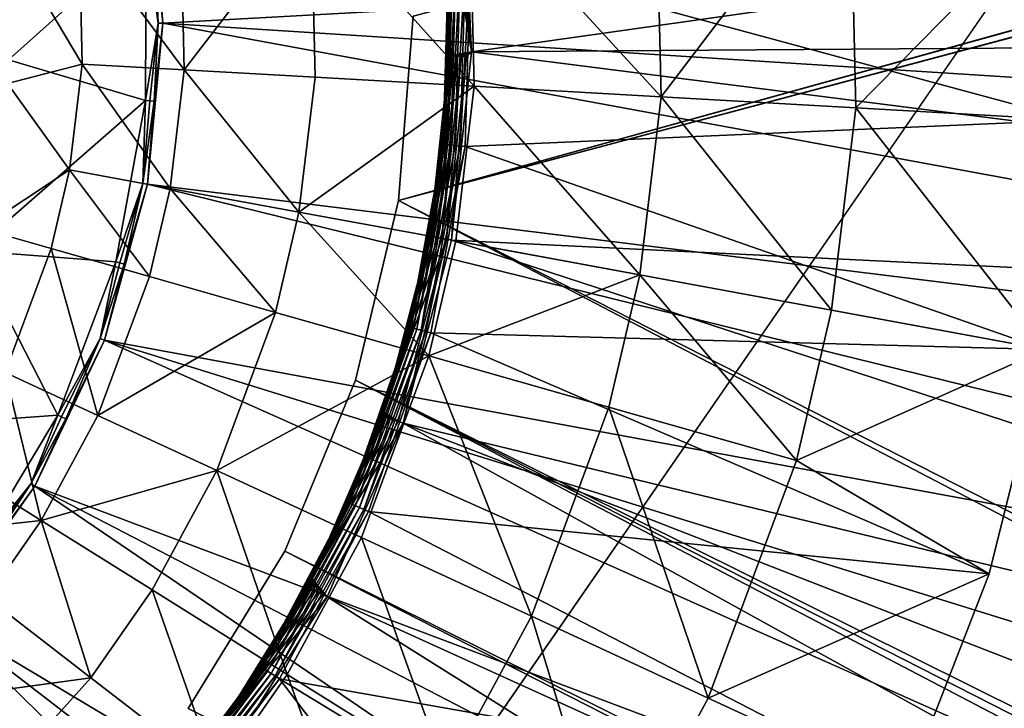
# Model space of a CAD drawing. Extents: x -125 to 125, y -125 to 125.
# Drawn here: x -50 to -49, y -71 to -70 of the extents above; entities that cross this region are included whole.
import ezdxf

# ---------------------------------------------------------------- set-up
doc = ezdxf.new("R2010")
doc.units = 0
doc.header["$MEASUREMENT"] = 0

msp = doc.modelspace()

# ---------------------------------------------------------------- linework, layer by layer
for points in [[(-10.854659, -8.999243, 4), (-85.110458, -71.72168, 4), (-86.452492, -70.09819, 4)], [(-10.854659, -8.999243, 5), (-86.452492, -70.09819, 5), (-85.110458, -71.72168, 5)], [(-10.854659, -8.999243, 4), (-83.737946, -73.319473, 4), (-85.110458, -71.72168, 4)], [(-10.854659, -8.999243, 5), (-85.110458, -71.72168, 5), (-83.737946, -73.319473, 5)], [(-10.854659, -8.999243, 4), (-10.360315, -9.564197, 4), (-83.737946, -73.319473, 4)], [(-10.854659, -8.999243, 5), (-83.737946, -73.319473, 5), (-10.360315, -9.564197, 5)], [(-10.360315, -9.564197, 4), (-82.335442, -74.891014, 4), (-83.737946, -73.319473, 4)], [(-10.360315, -9.564197, 5), (-83.737946, -73.319473, 5), (-82.335442, -74.891014, 5)], [(-10.360315, -9.564197, 4), (-80.90345, -76.43573, 4), (-82.335442, -74.891014, 4)], [(-10.360315, -9.564197, 5), (-82.335442, -74.891014, 5), (-80.90345, -76.43573, 5)], [(-10.360315, -9.564197, 4), (-79.44249, -77.953064, 4), (-80.90345, -76.43573, 4)], [(-10.360315, -9.564197, 5), (-80.90345, -76.43573, 5), (-79.44249, -77.953064, 5)], [(-10.360315, -9.564197, 4), (-9.836604, -10.10204, 4), (-79.44249, -77.953064, 4)], [(-10.360315, -9.564197, 5), (-79.44249, -77.953064, 5), (-9.836604, -10.10204, 5)], [(-9.836604, -10.10204, 4), (-77.953064, -79.44249, 4), (-79.44249, -77.953064, 4)], [(-9.836604, -10.10204, 5), (-79.44249, -77.953064, 5), (-77.953064, -79.44249, 5)], [(-9.836604, -10.10204, 4), (-76.43573, -80.90345, 4), (-77.953064, -79.44249, 4)], [(-9.836604, -10.10204, 5), (-77.953064, -79.44249, 5), (-76.43573, -80.90345, 5)], [(-9.836604, -10.10204, 4), (-74.891014, -82.335442, 4), (-76.43573, -80.90345, 4)], [(-9.836604, -10.10204, 5), (-76.43573, -80.90345, 5), (-74.891014, -82.335442, 5)], [(-9.28501, -10.611248, 4), (-74.891014, -82.335442, 4), (-9.836604, -10.10204, 4)], [(-9.28501, -10.611248, 5), (-9.836604, -10.10204, 5), (-74.891014, -82.335442, 5)], [(-9.28501, -10.611248, 4), (-73.319473, -83.737946, 4), (-74.891014, -82.335442, 4)], [(-9.28501, -10.611248, 5), (-74.891014, -82.335442, 5), (-73.319473, -83.737946, 5)], [(-9.28501, -10.611248, 4), (-71.72168, -85.110458, 4), (-73.319473, -83.737946, 4)], [(-9.28501, -10.611248, 5), (-73.319473, -83.737946, 5), (-71.72168, -85.110458, 5)], [(-8.707097, -11.090377, 4), (-71.72168, -85.110458, 4), (-9.28501, -10.611248, 4)], [(-8.707097, -11.090377, 5), (-9.28501, -10.611248, 5), (-71.72168, -85.110458, 5)], [(-8.707097, -11.090377, 4), (-70.09819, -86.452492, 4), (-71.72168, -85.110458, 4)], [(-8.707097, -11.090377, 5), (-71.72168, -85.110458, 5), (-70.09819, -86.452492, 5)], [(-8.707097, -11.090377, 4), (-68.4496, -87.76355, 4), (-70.09819, -86.452492, 4)], [(-8.707097, -11.090377, 5), (-70.09819, -86.452492, 5), (-68.4496, -87.76355, 5)], [(-8.707097, -11.090377, 4), (-66.776497, -89.043182, 4), (-68.4496, -87.76355, 4)], [(-8.707097, -11.090377, 5), (-68.4496, -87.76355, 5), (-66.776497, -89.043182, 5)], [(-8.104503, -11.538069, 4), (-66.776497, -89.043182, 4), (-8.707097, -11.090377, 4)], [(-8.104503, -11.538069, 5), (-8.707097, -11.090377, 5), (-66.776497, -89.043182, 5)], [(-8.104503, -11.538069, 4), (-65.079475, -90.290924, 4), (-66.776497, -89.043182, 4)], [(-8.104503, -11.538069, 5), (-66.776497, -89.043182, 5), (-65.079475, -90.290924, 5)], [(-8.104503, -11.538069, 4), (-63.359142, -91.506332, 4), (-65.079475, -90.290924, 4)], [(-8.104503, -11.538069, 5), (-65.079475, -90.290924, 5), (-63.359142, -91.506332, 5)], [(-8.104503, -11.538069, 4), (-61.616116, -92.688957, 4), (-63.359142, -91.506332, 4)], [(-8.104503, -11.538069, 5), (-63.359142, -91.506332, 5), (-61.616116, -92.688957, 5)], [(-7.478935, -11.953055, 4), (-61.616116, -92.688957, 4), (-8.104503, -11.538069, 4)], [(-7.478935, -11.953055, 5), (-8.104503, -11.538069, 5), (-61.616116, -92.688957, 5)], [(-7.478935, -11.953055, 4), (-59.851025, -93.838394, 4), (-61.616116, -92.688957, 4)], [(-7.478935, -11.953055, 5), (-61.616116, -92.688957, 5), (-59.851025, -93.838394, 5)], [(-7.478935, -11.953055, 4), (-58.064499, -94.954216, 4), (-59.851025, -93.838394, 4)], [(-7.478935, -11.953055, 5), (-59.851025, -93.838394, 5), (-58.064499, -94.954216, 5)], [(-7.478935, -11.953055, 4), (-56.257175, -96.036034, 4), (-58.064499, -94.954216, 4)], [(-7.478935, -11.953055, 5), (-58.064499, -94.954216, 5), (-56.257175, -96.036034, 5)], [(-6.832167, -12.33416, 4), (-56.257175, -96.036034, 4), (-7.478935, -11.953055, 4)], [(-6.832167, -12.33416, 5), (-7.478935, -11.953055, 5), (-56.257175, -96.036034, 5)], [(-6.832167, -12.33416, 4), (-54.429703, -97.08345, 4), (-56.257175, -96.036034, 4)], [(-6.832167, -12.33416, 5), (-56.257175, -96.036034, 5), (-54.429703, -97.08345, 5)], [(-6.832167, -12.33416, 4), (-52.582733, -98.0961, 4), (-54.429703, -97.08345, 4)], [(-6.832167, -12.33416, 5), (-54.429703, -97.08345, 5), (-52.582733, -98.0961, 5)], [(-6.832167, -12.33416, 4), (-50.716934, -99.073616, 4), (-52.582733, -98.0961, 4)], [(-6.832167, -12.33416, 5), (-52.582733, -98.0961, 5), (-50.716934, -99.073616, 5)], [(-6.166033, -12.680301, 4), (-50.716934, -99.073616, 4), (-6.832167, -12.33416, 4)], [(-6.166033, -12.680301, 5), (-6.832167, -12.33416, 5), (-50.716934, -99.073616, 5)], [(-6.166033, -12.680301, 4), (-48.83297, -100.015648, 4), (-50.716934, -99.073616, 4)], [(-6.166033, -12.680301, 5), (-50.716934, -99.073616, 5), (-48.83297, -100.015648, 5)], [(-6.166033, -12.680301, 4), (-46.931519, -100.92186, 4), (-48.83297, -100.015648, 4)], [(-6.166033, -12.680301, 5), (-48.83297, -100.015648, 5), (-46.931519, -100.92186, 5)], [(-27.769381, -64.583687, 1), (-49.557014, -70.634773, 1), (-27.621807, -64.786804, 1)], [(-27.769381, -64.583687, 1), (-49.537315, -70.384476, 1), (-49.557014, -70.634773, 1)], [(-27.759916, -64.598938), (-27.61302, -64.797005), (-49.557014, -70.634773)], [(-27.759916, -64.598938), (-49.557014, -70.634773), (-49.537315, -70.384476)], [(-27.621807, -64.786804, 1), (-49.557014, -70.634773, 1), (-28.01585, -81.610542, 1)], [(-27.61302, -64.797005), (-28.01585, -81.610542), (-49.557014, -70.634773)], [(-46.184589, -69.970474, 1), (-49.458015, -70.432922, 1), (-49.470303, -70.17601, 1)], [(-46.184589, -69.970474, 1), (-46.167381, -70.409813, 1), (-49.458015, -70.432922, 1)], [(-48.944233, -70.156654, -0.602747), (-49.200314, -70.493889, -1.219416), (-49.207611, -70.184021, -1.219416)], [(-48.93594, -70.508827, -0.602747), (-49.200314, -70.493889, -1.219416), (-48.944233, -70.156654, -0.602747)], [(-48.93594, -70.508827, -0.602747), (-48.944233, -70.156654, -0.602747), (-48.643307, -70.211525)], [(-49.888466, -70.275314, 2.399312), (-49.877354, -70.393997, 2.4), (-49.89484, -70.175064, 2.4)], [(-49.89484, -70.175064, 2.4), (-49.877354, -70.393997, 2.4), (-46.171124, -70.189957, 2.4)], [(-50.105236, -70.18074, 2.251499), (-50.08699, -70.44381, 2.251499), (-49.900036, -70.276329, 2.394)], [(-49.482349, -70.189774, 0.99673), (-49.470303, -70.17601, 1), (-49.458015, -70.432922, 1)], [(-49.200314, -70.493889, -1.219416), (-49.460617, -70.210304, -1.908736), (-49.207611, -70.184021, -1.219416)], [(-49.877354, -70.393997, 2.4), (-46.173367, -70.629631, 2.4), (-46.171124, -70.189957, 2.4)], [(-49.498047, -70.19162, 0.975853), (-49.488186, -70.43808, 0.97), (-49.498619, -70.191689, 0.97)], [(-49.489201, -70.305664, 0.23), (-49.498619, -70.191689, 0.97), (-49.488186, -70.43808, 0.97)], [(-49.498047, -70.19162, 0.975853), (-49.496349, -70.191422, 0.98148), (-49.458015, -70.432922, 1)], [(-49.498047, -70.19162, 0.975853), (-49.458015, -70.432922, 1), (-49.48761, -70.438095, 0.975853)], [(-49.498047, -70.19162, 0.975853), (-49.48761, -70.438095, 0.975853), (-49.488186, -70.43808, 0.97)], [(-49.496349, -70.191422, 0.98148), (-49.492928, -70.191017, 0.987634), (-49.458015, -70.432922, 1)], [(-49.492928, -70.191017, 0.987634), (-49.488174, -70.19046, 0.992812), (-49.458015, -70.432922, 1)], [(-49.488174, -70.19046, 0.992812), (-49.482349, -70.189774, 0.99673), (-49.458015, -70.432922, 1)], [(-49.454277, -70.479546, -1.908736), (-49.675945, -70.232666, -2.610875), (-49.460617, -70.210304, -1.908736)], [(-49.200314, -70.493889, -1.219416), (-49.454277, -70.479546, -1.908736), (-49.460617, -70.210304, -1.908736)], [(-49.459236, -70.30423, 0.2), (-48.641296, -70.525467, 0.2), (-48.643307, -70.211525, 0.2)], [(-48.93594, -70.508827, -0.602747), (-48.643307, -70.211525), (-48.641296, -70.525467)], [(-49.675945, -70.232666, -2.610875), (-49.848106, -70.457298, -3.323753), (-49.852962, -70.25106, -3.323753)], [(-49.670422, -70.467339, -2.610875), (-49.848106, -70.457298, -3.323753), (-49.675945, -70.232666, -2.610875)], [(-49.454277, -70.479546, -1.908736), (-49.670422, -70.467339, -2.610875), (-49.675945, -70.232666, -2.610875)], [(-49.848106, -70.457298, -3.323753), (-49.991138, -70.265411, -4.045257), (-49.852962, -70.25106, -3.323753)], [(-49.986805, -70.449463, -4.045257), (-50.090065, -70.275688, -4.773251), (-49.991138, -70.265411, -4.045257)], [(-49.848106, -70.457298, -3.323753), (-49.986805, -70.449463, -4.045257), (-49.991138, -70.265411, -4.045257)], [(-49.986805, -70.449463, -4.045257), (-50.088402, -70.475845, -4.773251), (-50.090065, -70.275688, -4.773251)], [(-50.08699, -70.44381, 2.251499), (-49.900608, -70.498985, 2.394), (-49.900036, -70.276329, 2.394)], [(-49.883739, -70.393951, 2.399312), (-49.900036, -70.276329, 2.394), (-49.900608, -70.498985, 2.394)], [(-49.883739, -70.393951, 2.399312), (-49.894535, -70.275848, 2.397281), (-49.900036, -70.276329, 2.394)], [(-49.883739, -70.393951, 2.399312), (-49.888466, -70.275314, 2.399312), (-49.894535, -70.275848, 2.397281)], [(-49.883739, -70.393951, 2.399312), (-49.877354, -70.393997, 2.4), (-49.888466, -70.275314, 2.399312)], [(-49.496487, -70.558174, 0.23), (-49.489201, -70.305664, 0.23), (-49.488186, -70.43808, 0.97)], [(-49.495911, -70.558235, 0.224147), (-49.489201, -70.305664, 0.23), (-49.496487, -70.558174, 0.23)], [(-49.495911, -70.558235, 0.224147), (-49.486919, -70.305557, 0.218519), (-49.488625, -70.305641, 0.224147)], [(-49.495911, -70.558235, 0.224147), (-49.494213, -70.558411, 0.218519), (-49.486919, -70.305557, 0.218519)], [(-49.495911, -70.558235, 0.224147), (-49.488625, -70.305641, 0.224147), (-49.489201, -70.305664, 0.23)], [(-49.494213, -70.558411, 0.218519), (-49.490788, -70.558777, 0.212366), (-49.483479, -70.305389, 0.212366)], [(-49.494213, -70.558411, 0.218519), (-49.483479, -70.305389, 0.212366), (-49.486919, -70.305557, 0.218519)], [(-49.490788, -70.558777, 0.212366), (-49.478695, -70.305161, 0.207188), (-49.483479, -70.305389, 0.212366)], [(-49.490788, -70.558777, 0.212366), (-49.486027, -70.55928, 0.207188), (-49.478695, -70.305161, 0.207188)], [(-49.486027, -70.55928, 0.207188), (-49.480194, -70.559898, 0.20327), (-49.472839, -70.304886, 0.20327)], [(-49.486027, -70.55928, 0.207188), (-49.472839, -70.304886, 0.20327), (-49.478695, -70.305161, 0.207188)], [(-49.480194, -70.559898, 0.20327), (-49.473618, -70.560593, 0.200829), (-49.466228, -70.304565, 0.200829)], [(-49.480194, -70.559898, 0.20327), (-49.466228, -70.304565, 0.200829), (-49.472839, -70.304886, 0.20327)], [(-49.473618, -70.560593, 0.200829), (-49.466652, -70.561333, 0.2), (-49.459236, -70.30423, 0.2)], [(-49.473618, -70.560593, 0.200829), (-49.459236, -70.30423, 0.2), (-49.466228, -70.304565, 0.200829)], [(-49.459236, -70.30423, 0.2), (-49.466652, -70.561333, 0.2), (-48.641296, -70.525467, 0.2)], [(-49.537315, -70.384476, 1), (-49.557014, -70.634773), (-49.557014, -70.634773, 1)], [(-49.537315, -70.384476, 1), (-49.537315, -70.384476), (-49.557014, -70.634773)], [(-49.895111, -70.499496, 2.397281), (-49.883739, -70.393951, 2.399312), (-49.900608, -70.498985, 2.394)], [(-49.889042, -70.500061, 2.399312), (-49.898148, -70.612648, 2.4), (-49.877354, -70.393997, 2.4)], [(-49.877354, -70.393997, 2.4), (-49.898148, -70.612648, 2.4), (-46.214458, -71.067383, 2.4)], [(-49.889042, -70.500061, 2.399312), (-49.883739, -70.393951, 2.399312), (-49.895111, -70.499496, 2.397281)], [(-49.889042, -70.500061, 2.399312), (-49.877354, -70.393997, 2.4), (-49.883739, -70.393951, 2.399312)], [(-49.877354, -70.393997, 2.4), (-46.214458, -71.067383, 2.4), (-46.173367, -70.629631, 2.4)], [(-46.167381, -70.409813, 1), (-46.189068, -70.848961, 1), (-49.458015, -70.432922, 1)], [(-49.496487, -70.558174, 0.23), (-49.488186, -70.43808, 0.97), (-49.514595, -70.683266, 0.97)], [(-49.48761, -70.438095, 0.975853), (-49.514595, -70.683266, 0.97), (-49.488186, -70.43808, 0.97)], [(-49.48761, -70.438095, 0.975853), (-49.51403, -70.683372, 0.975853), (-49.514595, -70.683266, 0.97)], [(-49.48761, -70.438095, 0.975853), (-49.512348, -70.683685, 0.98148), (-49.51403, -70.683372, 0.975853)], [(-49.48761, -70.438095, 0.975853), (-49.485905, -70.438148, 0.98148), (-49.512348, -70.683685, 0.98148)], [(-49.485905, -70.438148, 0.98148), (-49.508961, -70.684303, 0.987634), (-49.512348, -70.683685, 0.98148)], [(-49.485905, -70.438148, 0.98148), (-49.48246, -70.438263, 0.987634), (-49.508961, -70.684303, 0.987634)], [(-49.48246, -70.438263, 0.987634), (-49.504253, -70.685173, 0.992812), (-49.508961, -70.684303, 0.987634)], [(-49.48246, -70.438263, 0.987634), (-49.477676, -70.438416, 0.992812), (-49.504253, -70.685173, 0.992812)], [(-49.477676, -70.438416, 0.992812), (-49.498486, -70.686234, 0.99673), (-49.504253, -70.685173, 0.992812)], [(-49.477676, -70.438416, 0.992812), (-49.471817, -70.438606, 0.99673), (-49.498486, -70.686234, 0.99673)], [(-49.471817, -70.438606, 0.99673), (-49.491978, -70.687431, 0.999171), (-49.498486, -70.686234, 0.99673)], [(-49.471817, -70.438606, 0.99673), (-49.465202, -70.438828, 0.999171), (-49.491978, -70.687431, 0.999171)], [(-49.465202, -70.438828, 0.999171), (-49.485092, -70.688698, 1), (-49.491978, -70.687431, 0.999171)], [(-49.48761, -70.438095, 0.975853), (-49.458015, -70.432922, 1), (-49.485905, -70.438148, 0.98148)], [(-49.485905, -70.438148, 0.98148), (-49.458015, -70.432922, 1), (-49.48246, -70.438263, 0.987634)], [(-49.465202, -70.438828, 0.999171), (-49.458015, -70.432922, 1), (-49.485092, -70.688698, 1)], [(-46.189068, -70.848961, 1), (-49.485092, -70.688698, 1), (-49.458015, -70.432922, 1)], [(-49.48246, -70.438263, 0.987634), (-49.458015, -70.432922, 1), (-49.477676, -70.438416, 0.992812)], [(-49.477676, -70.438416, 0.992812), (-49.458015, -70.432922, 1), (-49.471817, -70.438606, 0.99673)], [(-49.471817, -70.438606, 0.99673), (-49.458015, -70.432922, 1), (-49.465202, -70.438828, 0.999171)], [(-50.08699, -70.44381, 2.251499), (-50.134743, -70.703148, 2.251499), (-49.900608, -70.498985, 2.394)], [(-50.004021, -70.593147, -4.045257), (-50.088402, -70.475845, -4.773251), (-49.986805, -70.449463, -4.045257)], [(-49.867397, -70.618309, -3.323753), (-50.004021, -70.593147, -4.045257), (-49.986805, -70.449463, -4.045257)], [(-49.867397, -70.618309, -3.323753), (-49.986805, -70.449463, -4.045257), (-49.848106, -70.457298, -3.323753)], [(-49.692375, -70.650536, -2.610875), (-49.867397, -70.618309, -3.323753), (-49.848106, -70.457298, -3.323753)], [(-49.692375, -70.650536, -2.610875), (-49.848106, -70.457298, -3.323753), (-49.670422, -70.467339, -2.610875)], [(-49.454277, -70.479546, -1.908736), (-49.692375, -70.650536, -2.610875), (-49.670422, -70.467339, -2.610875)], [(-50.004021, -70.593147, -4.045257), (-50.124649, -70.672707, -4.773251), (-50.088402, -70.475845, -4.773251)], [(-49.479462, -70.689735, -1.908736), (-49.692375, -70.650536, -2.610875), (-49.454277, -70.479546, -1.908736)], [(-49.229301, -70.735802, -1.219416), (-49.479462, -70.689735, -1.908736), (-49.454277, -70.479546, -1.908736)], [(-49.229301, -70.735802, -1.219416), (-49.454277, -70.479546, -1.908736), (-49.200314, -70.493889, -1.219416)], [(-48.968884, -70.783752, -0.602747), (-49.229301, -70.735802, -1.219416), (-49.200314, -70.493889, -1.219416)], [(-48.968884, -70.783752, -0.602747), (-49.200314, -70.493889, -1.219416), (-48.93594, -70.508827, -0.602747)], [(-50.134743, -70.703148, 2.251499), (-49.940929, -70.717972, 2.394), (-49.900608, -70.498985, 2.394)], [(-49.904427, -70.611488, 2.399312), (-49.900608, -70.498985, 2.394), (-49.940929, -70.717972, 2.394)], [(-49.904427, -70.611488, 2.399312), (-49.895111, -70.499496, 2.397281), (-49.900608, -70.498985, 2.394)], [(-49.904427, -70.611488, 2.399312), (-49.889042, -70.500061, 2.399312), (-49.895111, -70.499496, 2.397281)], [(-49.904427, -70.611488, 2.399312), (-49.898148, -70.612648, 2.4), (-49.889042, -70.500061, 2.399312)], [(-48.968884, -70.783752, -0.602747), (-48.93594, -70.508827, -0.602747), (-48.67865, -70.837189)], [(-48.93594, -70.508827, -0.602747), (-48.641296, -70.525467), (-48.67865, -70.837189)], [(-49.466652, -70.561333, 0.2), (-48.67865, -70.837189, 0.2), (-48.641296, -70.525467, 0.2)], [(-49.542229, -70.80661, 0.23), (-49.496487, -70.558174, 0.23), (-49.514595, -70.683266, 0.97)], [(-49.541672, -70.806755, 0.224147), (-49.496487, -70.558174, 0.23), (-49.542229, -70.80661, 0.23)], [(-49.541672, -70.806755, 0.224147), (-49.495911, -70.558235, 0.224147), (-49.496487, -70.558174, 0.23)], [(-49.541672, -70.806755, 0.224147), (-49.494213, -70.558411, 0.218519), (-49.495911, -70.558235, 0.224147)], [(-49.541672, -70.806755, 0.224147), (-49.54002, -70.807198, 0.218519), (-49.494213, -70.558411, 0.218519)], [(-49.54002, -70.807198, 0.218519), (-49.53669, -70.808075, 0.212366), (-49.494213, -70.558411, 0.218519)], [(-49.53669, -70.808075, 0.212366), (-49.490788, -70.558777, 0.212366), (-49.494213, -70.558411, 0.218519)], [(-49.53669, -70.808075, 0.212366), (-49.532063, -70.809303, 0.207188), (-49.490788, -70.558777, 0.212366)], [(-49.532063, -70.809303, 0.207188), (-49.486027, -70.55928, 0.207188), (-49.490788, -70.558777, 0.212366)], [(-49.532063, -70.809303, 0.207188), (-49.526394, -70.810799, 0.20327), (-49.486027, -70.55928, 0.207188)], [(-49.526394, -70.810799, 0.20327), (-49.480194, -70.559898, 0.20327), (-49.486027, -70.55928, 0.207188)], [(-49.526394, -70.810799, 0.20327), (-49.473618, -70.560593, 0.200829), (-49.480194, -70.559898, 0.20327)], [(-49.526394, -70.810799, 0.20327), (-49.519997, -70.812492, 0.200829), (-49.473618, -70.560593, 0.200829)], [(-49.519997, -70.812492, 0.200829), (-49.466652, -70.561333, 0.2), (-49.473618, -70.560593, 0.200829)], [(-49.519997, -70.812492, 0.200829), (-49.513229, -70.814285, 0.2), (-49.466652, -70.561333, 0.2)], [(-49.466652, -70.561333, 0.2), (-49.513229, -70.814285, 0.2), (-48.67865, -70.837189, 0.2)], [(-50.028988, -70.699936, -4.045257), (-50.124649, -70.672707, -4.773251), (-50.004021, -70.593147, -4.045257)], [(-49.895374, -70.737961, -3.323753), (-50.028988, -70.699936, -4.045257), (-50.004021, -70.593147, -4.045257)], [(-49.895374, -70.737961, -3.323753), (-50.004021, -70.593147, -4.045257), (-49.867397, -70.618309, -3.323753)], [(-49.929741, -70.721092, 2.399312), (-49.956593, -70.824356, 2.4), (-49.898148, -70.612648, 2.4)], [(-49.898148, -70.612648, 2.4), (-49.956593, -70.824356, 2.4), (-46.294079, -71.499794, 2.4)], [(-49.935608, -70.719452, 2.397281), (-49.904427, -70.611488, 2.399312), (-49.940929, -70.717972, 2.394)], [(-49.929741, -70.721092, 2.399312), (-49.904427, -70.611488, 2.399312), (-49.935608, -70.719452, 2.397281)], [(-49.929741, -70.721092, 2.399312), (-49.898148, -70.612648, 2.4), (-49.904427, -70.611488, 2.399312)], [(-49.898148, -70.612648, 2.4), (-46.294079, -71.499794, 2.4), (-46.214458, -71.067383, 2.4)], [(-49.724205, -70.786682, -2.610875), (-49.895374, -70.737961, -3.323753), (-49.867397, -70.618309, -3.323753)], [(-49.724205, -70.786682, -2.610875), (-49.867397, -70.618309, -3.323753), (-49.692375, -70.650536, -2.610875)], [(-28.01585, -81.610542, 1), (-49.557014, -70.634773, 1), (-49.615627, -70.878906, 1)], [(-28.178905, -81.80146), (-49.615627, -70.878906), (-49.557014, -70.634773)], [(-49.557014, -70.634773, 1), (-49.615627, -70.878906), (-49.615627, -70.878906, 1)], [(-49.557014, -70.634773, 1), (-49.557014, -70.634773), (-49.615627, -70.878906)], [(-28.01585, -81.610542), (-28.178905, -81.80146), (-49.557014, -70.634773)], [(-49.515987, -70.845947, -1.908736), (-49.724205, -70.786682, -2.610875), (-49.692375, -70.650536, -2.610875)], [(-49.515987, -70.845947, -1.908736), (-49.692375, -70.650536, -2.610875), (-49.479462, -70.689735, -1.908736)], [(-50.091518, -70.868431, -4.045257), (-50.124649, -70.672707, -4.773251), (-50.028988, -70.699936, -4.045257)], [(-49.542229, -70.80661, 0.23), (-49.514595, -70.683266, 0.97), (-49.577251, -70.921783, 0.97)], [(-49.514595, -70.683266, 0.97), (-49.51403, -70.683372, 0.975853), (-49.577251, -70.921783, 0.97)], [(-49.51403, -70.683372, 0.975853), (-49.512348, -70.683685, 0.98148), (-49.577251, -70.921783, 0.97)], [(-49.512348, -70.683685, 0.98148), (-49.508961, -70.684303, 0.987634), (-49.577251, -70.921783, 0.97)], [(-49.508961, -70.684303, 0.987634), (-49.504253, -70.685173, 0.992812), (-49.577251, -70.921783, 0.97)], [(-49.504253, -70.685173, 0.992812), (-49.498486, -70.686234, 0.99673), (-49.577251, -70.921783, 0.97)], [(-49.498486, -70.686234, 0.99673), (-49.491978, -70.687431, 0.999171), (-49.577251, -70.921783, 0.97)], [(-49.557507, -70.935043, 0.999171), (-49.577251, -70.921783, 0.97), (-49.491978, -70.687431, 0.999171)], [(-49.557507, -70.935043, 0.999171), (-49.491978, -70.687431, 0.999171), (-49.550896, -70.937347, 1)], [(-49.491978, -70.687431, 0.999171), (-49.485092, -70.688698, 1), (-49.550896, -70.937347, 1)], [(-46.348152, -71.712936, 1), (-49.550896, -70.937347, 1), (-49.485092, -70.688698, 1)], [(-49.229301, -70.735802, -1.219416), (-49.515987, -70.845947, -1.908736), (-49.479462, -70.689735, -1.908736)], [(-46.249485, -71.28447, 1), (-46.348152, -71.712936, 1), (-49.485092, -70.688698, 1)], [(-46.189068, -70.848961, 1), (-46.249485, -71.28447, 1), (-49.485092, -70.688698, 1)], [(-50.134743, -70.703148, 2.251499), (-50.245491, -70.942467, 2.251499), (-50.019703, -70.926239, 2.394)], [(-50.134743, -70.703148, 2.251499), (-50.019703, -70.926239, 2.394), (-49.940929, -70.717972, 2.394)], [(-49.965446, -70.926773, -3.323753), (-50.091518, -70.868431, -4.045257), (-50.028988, -70.699936, -4.045257)], [(-49.965446, -70.926773, -3.323753), (-50.028988, -70.699936, -4.045257), (-49.895374, -70.737961, -3.323753)], [(-49.962578, -70.822128, 2.399312), (-49.940929, -70.717972, 2.394), (-50.019703, -70.926239, 2.394)], [(-49.962578, -70.822128, 2.399312), (-49.935608, -70.719452, 2.397281), (-49.940929, -70.717972, 2.394)], [(-49.962578, -70.822128, 2.399312), (-49.929741, -70.721092, 2.399312), (-49.935608, -70.719452, 2.397281)], [(-49.962578, -70.822128, 2.399312), (-49.956593, -70.824356, 2.4), (-49.929741, -70.721092, 2.399312)], [(-49.271336, -70.915581, -1.219416), (-49.515987, -70.845947, -1.908736), (-49.229301, -70.735802, -1.219416)], [(-49.016655, -70.988068, -0.602747), (-49.271336, -70.915581, -1.219416), (-49.229301, -70.735802, -1.219416)], [(-49.016655, -70.988068, -0.602747), (-49.229301, -70.735802, -1.219416), (-48.968884, -70.783752, -0.602747)], [(-49.724205, -70.786682, -2.610875), (-49.965446, -70.926773, -3.323753), (-49.895374, -70.737961, -3.323753)], [(-49.803936, -71.001518, -2.610875), (-49.965446, -70.926773, -3.323753), (-49.724205, -70.786682, -2.610875)], [(-49.515987, -70.845947, -1.908736), (-49.803936, -71.001518, -2.610875), (-49.724205, -70.786682, -2.610875)], [(-49.016655, -70.988068, -0.602747), (-48.968884, -70.783752, -0.602747), (-48.67865, -70.837189)], [(-49.625362, -71.045151, 0.23), (-49.542229, -70.80661, 0.23), (-49.577251, -70.921783, 0.97)], [(-49.541672, -70.806755, 0.224147), (-49.542229, -70.80661, 0.23), (-49.625362, -71.045151, 0.23)], [(-49.624832, -71.04538, 0.224147), (-49.541672, -70.806755, 0.224147), (-49.625362, -71.045151, 0.23)], [(-49.624832, -71.04538, 0.224147), (-49.54002, -70.807198, 0.218519), (-49.541672, -70.806755, 0.224147)], [(-49.624832, -71.04538, 0.224147), (-49.623268, -71.046066, 0.218519), (-49.54002, -70.807198, 0.218519)], [(-49.623268, -71.046066, 0.218519), (-49.53669, -70.808075, 0.212366), (-49.54002, -70.807198, 0.218519)], [(-49.623268, -71.046066, 0.218519), (-49.62011, -71.047447, 0.212366), (-49.53669, -70.808075, 0.212366)], [(-49.62011, -71.047447, 0.212366), (-49.532063, -70.809303, 0.207188), (-49.53669, -70.808075, 0.212366)], [(-49.62011, -71.047447, 0.212366), (-49.615723, -71.049362, 0.207188), (-49.532063, -70.809303, 0.207188)], [(-49.615723, -71.049362, 0.207188), (-49.526394, -70.810799, 0.20327), (-49.532063, -70.809303, 0.207188)], [(-49.615723, -71.049362, 0.207188), (-49.610352, -71.051712, 0.20327), (-49.526394, -70.810799, 0.20327)], [(-49.610352, -71.051712, 0.20327), (-49.519997, -70.812492, 0.200829), (-49.526394, -70.810799, 0.20327)], [(-49.610352, -71.051712, 0.20327), (-49.60429, -71.054359, 0.200829), (-49.519997, -70.812492, 0.200829)], [(-49.60429, -71.054359, 0.200829), (-49.513229, -70.814285, 0.2), (-49.519997, -70.812492, 0.200829)], [(-49.60429, -71.054359, 0.200829), (-49.59787, -71.057167, 0.2), (-49.513229, -70.814285, 0.2)], [(-49.513229, -70.814285, 0.2), (-49.59787, -71.057167, 0.2), (-48.754776, -71.141777, 0.2)], [(-49.513229, -70.814285, 0.2), (-48.754776, -71.141777, 0.2), (-48.67865, -70.837189, 0.2)], [(-50.009251, -70.931305, 2.399312), (-50.050915, -71.022705, 2.4), (-49.956593, -70.824356, 2.4)], [(-49.956593, -70.824356, 2.4), (-50.050915, -71.022705, 2.4), (-46.566113, -72.335114, 2.4)], [(-50.014732, -70.928642, 2.397281), (-49.962578, -70.822128, 2.399312), (-50.019703, -70.926239, 2.394)], [(-50.009251, -70.931305, 2.399312), (-49.962578, -70.822128, 2.399312), (-50.014732, -70.928642, 2.397281)], [(-50.009251, -70.931305, 2.399312), (-49.956593, -70.824356, 2.4), (-49.962578, -70.822128, 2.399312)], [(-49.956593, -70.824356, 2.4), (-46.411602, -71.923477, 2.4), (-46.294079, -71.499794, 2.4)], [(-49.956593, -70.824356, 2.4), (-46.566113, -72.335114, 2.4), (-46.411602, -71.923477, 2.4)], [(-49.016655, -70.988068, -0.602747), (-48.67865, -70.837189), (-48.754776, -71.141777)], [(-48.67865, -70.837189), (-48.67865, -70.837189, 0.2), (-48.754776, -71.141777, 0.2)], [(-48.754776, -71.141777), (-48.67865, -70.837189), (-48.754776, -71.141777, 0.2)], [(-49.607464, -71.092438, -1.908736), (-49.803936, -71.001518, -2.610875), (-49.515987, -70.845947, -1.908736)], [(-49.376614, -71.199265, -1.219416), (-49.607464, -71.092438, -1.908736), (-49.515987, -70.845947, -1.908736)], [(-49.376614, -71.199265, -1.219416), (-49.515987, -70.845947, -1.908736), (-49.271336, -70.915581, -1.219416)], [(-50.042656, -71.069374, -3.323753), (-50.160423, -70.995689, -4.045257), (-50.091518, -70.868431, -4.045257)], [(-50.042656, -71.069374, -3.323753), (-50.091518, -70.868431, -4.045257), (-49.965446, -70.926773, -3.323753)], [(-28.310089, -82.015533, 1), (-49.615627, -70.878906, 1), (-49.711708, -71.110863, 1)], [(-28.178905, -81.80146), (-49.711708, -71.110863), (-49.615627, -70.878906)], [(-49.711708, -71.110863, 1), (-49.615627, -70.878906), (-49.711708, -71.110863)], [(-49.615627, -70.878906, 1), (-49.615627, -70.878906), (-49.711708, -71.110863, 1)], [(-28.178905, -81.80146, 1), (-49.615627, -70.878906, 1), (-28.310089, -82.015533, 1)], [(-28.01585, -81.610542, 1), (-49.615627, -70.878906, 1), (-28.178905, -81.80146, 1)], [(-49.625362, -71.045151, 0.23), (-49.577251, -70.921783, 0.97), (-49.674759, -71.1483, 0.97)], [(-49.578678, -70.927666, 0.975853), (-49.674759, -71.1483, 0.97), (-49.577251, -70.921783, 0.97)], [(-49.578678, -70.927666, 0.975853), (-49.577251, -70.921783, 0.97), (-49.577068, -70.928223, 0.98148)], [(-49.563755, -70.932861, 0.99673), (-49.577251, -70.921783, 0.97), (-49.557507, -70.935043, 0.999171)], [(-49.569294, -70.930931, 0.992812), (-49.577251, -70.921783, 0.97), (-49.563755, -70.932861, 0.99673)], [(-49.573814, -70.929359, 0.987634), (-49.577251, -70.921783, 0.97), (-49.569294, -70.930931, 0.992812)], [(-49.577068, -70.928223, 0.98148), (-49.577251, -70.921783, 0.97), (-49.573814, -70.929359, 0.987634)], [(-49.136303, -71.310471, -0.602747), (-49.376614, -71.199265, -1.219416), (-49.271336, -70.915581, -1.219416)], [(-49.136303, -71.310471, -0.602747), (-49.271336, -70.915581, -1.219416), (-49.016655, -70.988068, -0.602747)], [(-50.245491, -70.942467, 2.251499), (-50.134396, -71.117088, 2.394), (-50.019703, -70.926239, 2.394)], [(-50.056423, -71.01947, 2.399312), (-50.019703, -70.926239, 2.394), (-50.134396, -71.117088, 2.394)], [(-50.056423, -71.01947, 2.399312), (-50.014732, -70.928642, 2.397281), (-50.019703, -70.926239, 2.394)], [(-50.056423, -71.01947, 2.399312), (-50.009251, -70.931305, 2.399312), (-50.014732, -70.928642, 2.397281)], [(-50.056423, -71.01947, 2.399312), (-50.050915, -71.022705, 2.4), (-50.009251, -70.931305, 2.399312)], [(-49.803936, -71.001518, -2.610875), (-50.042656, -71.069374, -3.323753), (-49.965446, -70.926773, -3.323753)], [(-49.578678, -70.927666, 0.975853), (-49.577068, -70.928223, 0.98148), (-49.674759, -71.1483, 0.97)], [(-49.577068, -70.928223, 0.98148), (-49.573814, -70.929359, 0.987634), (-49.674759, -71.1483, 0.97)], [(-49.573814, -70.929359, 0.987634), (-49.569294, -70.930931, 0.992812), (-49.674759, -71.1483, 0.97)], [(-49.569294, -70.930931, 0.992812), (-49.563755, -70.932861, 0.99673), (-49.674759, -71.1483, 0.97)], [(-49.563755, -70.932861, 0.99673), (-49.557507, -70.935043, 0.999171), (-49.674759, -71.1483, 0.97)], [(-49.557507, -70.935043, 0.999171), (-49.550896, -70.937347, 1), (-49.674759, -71.1483, 0.97)], [(-49.550896, -70.937347, 1), (-49.653881, -71.173035, 1), (-49.674759, -71.1483, 0.97)], [(-46.656868, -72.5354, 1), (-49.653881, -71.173035, 1), (-49.550896, -70.937347, 1)], [(-46.484303, -72.131004, 1), (-46.656868, -72.5354, 1), (-49.550896, -70.937347, 1)], [(-46.348152, -71.712936, 1), (-46.484303, -72.131004, 1), (-49.550896, -70.937347, 1)], [(-49.136303, -71.310471, -0.602747), (-49.016655, -70.988068, -0.602747), (-48.754776, -71.141777)], [(-50.042656, -71.069374, -3.323753), (-50.225624, -71.089264, -4.045257), (-50.160423, -70.995689, -4.045257)], [(-49.891785, -71.163773, -2.610875), (-50.042656, -71.069374, -3.323753), (-49.803936, -71.001518, -2.610875)], [(-49.708256, -71.278595, -1.908736), (-49.891785, -71.163773, -2.610875), (-49.803936, -71.001518, -2.610875)], [(-49.708256, -71.278595, -1.908736), (-49.803936, -71.001518, -2.610875), (-49.607464, -71.092438, -1.908736)], [(-50.125019, -71.12394, 2.399312), (-50.178249, -71.20166, 2.4), (-50.050915, -71.022705, 2.4)], [(-50.050915, -71.022705, 2.4), (-50.178249, -71.20166, 2.4), (-46.980968, -73.109482, 2.4)], [(-50.12994, -71.120346, 2.397281), (-50.056423, -71.01947, 2.399312), (-50.134396, -71.117088, 2.394)], [(-50.125019, -71.12394, 2.399312), (-50.056423, -71.01947, 2.399312), (-50.12994, -71.120346, 2.397281)], [(-50.125019, -71.12394, 2.399312), (-50.050915, -71.022705, 2.4), (-50.056423, -71.01947, 2.399312)], [(-50.050915, -71.022705, 2.4), (-46.756397, -72.731483, 2.4), (-46.566113, -72.335114, 2.4)], [(-50.050915, -71.022705, 2.4), (-46.980968, -73.109482, 2.4), (-46.756397, -72.731483, 2.4)], [(-49.743931, -71.268211, 0.23), (-49.625362, -71.045151, 0.23), (-49.674759, -71.1483, 0.97)], [(-49.743446, -71.268517, 0.224147), (-49.625362, -71.045151, 0.23), (-49.743931, -71.268211, 0.23)], [(-49.743446, -71.268517, 0.224147), (-49.624832, -71.04538, 0.224147), (-49.625362, -71.045151, 0.23)], [(-49.743446, -71.268517, 0.224147), (-49.623268, -71.046066, 0.218519), (-49.624832, -71.04538, 0.224147)], [(-49.743446, -71.268517, 0.224147), (-49.742004, -71.269432, 0.218519), (-49.623268, -71.046066, 0.218519)], [(-49.742004, -71.269432, 0.218519), (-49.739094, -71.271278, 0.212366), (-49.623268, -71.046066, 0.218519)], [(-49.739094, -71.271278, 0.212366), (-49.62011, -71.047447, 0.212366), (-49.623268, -71.046066, 0.218519)], [(-49.739094, -71.271278, 0.212366), (-49.615723, -71.049362, 0.207188), (-49.62011, -71.047447, 0.212366)], [(-49.739094, -71.271278, 0.212366), (-49.73505, -71.273842, 0.207188), (-49.615723, -71.049362, 0.207188)], [(-49.73505, -71.273842, 0.207188), (-49.610352, -71.051712, 0.20327), (-49.615723, -71.049362, 0.207188)], [(-49.73505, -71.273842, 0.207188), (-49.730099, -71.276978, 0.20327), (-49.610352, -71.051712, 0.20327)], [(-49.730099, -71.276978, 0.20327), (-49.60429, -71.054359, 0.200829), (-49.610352, -71.051712, 0.20327)], [(-49.730099, -71.276978, 0.20327), (-49.72451, -71.280525, 0.200829), (-49.60429, -71.054359, 0.200829)], [(-49.72451, -71.280525, 0.200829), (-49.59787, -71.057167, 0.2), (-49.60429, -71.054359, 0.200829)], [(-49.72451, -71.280525, 0.200829), (-49.718597, -71.284279, 0.2), (-49.59787, -71.057167, 0.2)], [(-49.59787, -71.057167, 0.2), (-49.718597, -71.284279, 0.2), (-48.868477, -71.43441, 0.2)], [(-49.59787, -71.057167, 0.2), (-48.868477, -71.43441, 0.2), (-48.754776, -71.141777, 0.2)], [(-50.115715, -71.174225, -3.323753), (-50.225624, -71.089264, -4.045257), (-50.042656, -71.069374, -3.323753)], [(-49.974915, -71.283073, -2.610875), (-50.115715, -71.174225, -3.323753), (-50.042656, -71.069374, -3.323753)], [(-49.974915, -71.283073, -2.610875), (-50.042656, -71.069374, -3.323753), (-49.891785, -71.163773, -2.610875)], [(-49.492619, -71.413513, -1.219416), (-49.708256, -71.278595, -1.908736), (-49.607464, -71.092438, -1.908736)], [(-49.492619, -71.413513, -1.219416), (-49.607464, -71.092438, -1.908736), (-49.376614, -71.199265, -1.219416)], [(-28.310089, -82.015533, 1), (-49.711708, -71.110863, 1), (-49.842888, -71.324936, 1)], [(-28.310089, -82.015533), (-49.842888, -71.324936), (-49.711708, -71.110863)], [(-49.711708, -71.110863, 1), (-49.842888, -71.324936), (-49.842888, -71.324936, 1)], [(-49.711708, -71.110863, 1), (-49.711708, -71.110863), (-49.842888, -71.324936)], [(-28.178905, -81.80146), (-28.310089, -82.015533), (-49.711708, -71.110863)], [(-49.743931, -71.268211, 0.23), (-49.674759, -71.1483, 0.97), (-49.804935, -71.35775, 0.97)], [(-49.679863, -71.159225, 0.975853), (-49.804935, -71.35775, 0.97), (-49.674759, -71.1483, 0.97)], [(-49.679863, -71.159225, 0.975853), (-49.674759, -71.1483, 0.97), (-49.678356, -71.160027, 0.98148)], [(-49.678356, -71.160027, 0.98148), (-49.674759, -71.1483, 0.97), (-49.675312, -71.161644, 0.987634)], [(-49.675312, -71.161644, 0.987634), (-49.674759, -71.1483, 0.97), (-49.671085, -71.163887, 0.992812)], [(-49.660065, -71.169746, 0.999171), (-49.674759, -71.1483, 0.97), (-49.653881, -71.173035, 1)], [(-49.665909, -71.166641, 0.99673), (-49.674759, -71.1483, 0.97), (-49.660065, -71.169746, 0.999171)], [(-49.671085, -71.163887, 0.992812), (-49.674759, -71.1483, 0.97), (-49.665909, -71.166641, 0.99673)], [(-49.136303, -71.310471, -0.602747), (-48.754776, -71.141777), (-48.868477, -71.43441)], [(-48.754776, -71.141777), (-48.754776, -71.141777, 0.2), (-48.868477, -71.43441, 0.2)], [(-48.868477, -71.43441), (-48.754776, -71.141777), (-48.868477, -71.43441, 0.2)], [(-49.803635, -71.415474, -1.908736), (-49.974915, -71.283073, -2.610875), (-49.891785, -71.163773, -2.610875)], [(-49.803635, -71.415474, -1.908736), (-49.891785, -71.163773, -2.610875), (-49.708256, -71.278595, -1.908736)], [(-49.679863, -71.159225, 0.975853), (-49.678356, -71.160027, 0.98148), (-49.804935, -71.35775, 0.97)], [(-49.678356, -71.160027, 0.98148), (-49.675312, -71.161644, 0.987634), (-49.804935, -71.35775, 0.97)], [(-49.675312, -71.161644, 0.987634), (-49.671085, -71.163887, 0.992812), (-49.804935, -71.35775, 0.97)], [(-49.671085, -71.163887, 0.992812), (-49.665909, -71.166641, 0.99673), (-49.804935, -71.35775, 0.97)], [(-49.974915, -71.283073, -2.610875), (-50.247372, -71.320091, -3.323753), (-50.115715, -71.174225, -3.323753)], [(-49.665909, -71.166641, 0.99673), (-49.660065, -71.169746, 0.999171), (-49.804935, -71.35775, 0.97)], [(-49.660065, -71.169746, 0.999171), (-49.653881, -71.173035, 1), (-49.804935, -71.35775, 0.97)], [(-49.653881, -71.173035, 1), (-49.791637, -71.390236, 1), (-49.804935, -71.35775, 0.97)], [(-46.864498, -72.922966, 1), (-49.791637, -71.390236, 1), (-49.653881, -71.173035, 1)], [(-46.656868, -72.5354, 1), (-46.864498, -72.922966, 1), (-49.653881, -71.173035, 1)], [(-50.178249, -71.20166, 2.4), (-50.334721, -71.355789, 2.4), (-47.525688, -73.798714, 2.4)], [(-50.178249, -71.20166, 2.4), (-47.238068, -73.466164, 2.4), (-46.980968, -73.109482, 2.4)], [(-50.178249, -71.20166, 2.4), (-47.525688, -73.798714, 2.4), (-47.238068, -73.466164, 2.4)], [(-49.268139, -71.553963, -0.602747), (-49.492619, -71.413513, -1.219416), (-49.376614, -71.199265, -1.219416)], [(-49.268139, -71.553963, -0.602747), (-49.376614, -71.199265, -1.219416), (-49.136303, -71.310471, -0.602747)], [(-49.895161, -71.470551, 0.23), (-49.743931, -71.268211, 0.23), (-49.804935, -71.35775, 0.97)], [(-49.89473, -71.470932, 0.224147), (-49.743931, -71.268211, 0.23), (-49.895161, -71.470551, 0.23)], [(-49.89473, -71.470932, 0.224147), (-49.743446, -71.268517, 0.224147), (-49.743931, -71.268211, 0.23)], [(-49.89473, -71.470932, 0.224147), (-49.742004, -71.269432, 0.218519), (-49.743446, -71.268517, 0.224147)], [(-49.89473, -71.470932, 0.224147), (-49.893444, -71.472054, 0.218519), (-49.742004, -71.269432, 0.218519)], [(-49.893444, -71.472054, 0.218519), (-49.739094, -71.271278, 0.212366), (-49.742004, -71.269432, 0.218519)], [(-49.893444, -71.472054, 0.218519), (-49.89085, -71.474319, 0.212366), (-49.739094, -71.271278, 0.212366)], [(-49.89085, -71.474319, 0.212366), (-49.73505, -71.273842, 0.207188), (-49.739094, -71.271278, 0.212366)], [(-50.124718, -71.449036, -2.610875), (-50.247372, -71.320091, -3.323753), (-49.974915, -71.283073, -2.610875)], [(-49.803635, -71.415474, -1.908736), (-50.124718, -71.449036, -2.610875), (-49.974915, -71.283073, -2.610875)], [(-49.89085, -71.474319, 0.212366), (-49.887245, -71.47747, 0.207188), (-49.73505, -71.273842, 0.207188)], [(-49.887245, -71.47747, 0.207188), (-49.730099, -71.276978, 0.20327), (-49.73505, -71.273842, 0.207188)], [(-49.887245, -71.47747, 0.207188), (-49.882832, -71.481331, 0.20327), (-49.730099, -71.276978, 0.20327)], [(-49.882832, -71.481331, 0.20327), (-49.72451, -71.280525, 0.200829), (-49.730099, -71.276978, 0.20327)], [(-49.882832, -71.481331, 0.20327), (-49.87785, -71.485687, 0.200829), (-49.72451, -71.280525, 0.200829)], [(-49.87785, -71.485687, 0.200829), (-49.718597, -71.284279, 0.2), (-49.72451, -71.280525, 0.200829)], [(-49.87785, -71.485687, 0.200829), (-49.872578, -71.490295, 0.2), (-49.718597, -71.284279, 0.2)], [(-49.718597, -71.284279, 0.2), (-49.872578, -71.490295, 0.2), (-49.200863, -71.965668, 0.2)], [(-49.60239, -71.571053, -1.219416), (-49.803635, -71.415474, -1.908736), (-49.708256, -71.278595, -1.908736)], [(-49.718597, -71.284279, 0.2), (-49.01796, -71.710495, 0.2), (-48.868477, -71.43441, 0.2)], [(-49.718597, -71.284279, 0.2), (-49.200863, -71.965668, 0.2), (-49.01796, -71.710495, 0.2)], [(-49.60239, -71.571053, -1.219416), (-49.708256, -71.278595, -1.908736), (-49.492619, -71.413513, -1.219416)], [(-49.268139, -71.553963, -0.602747), (-49.136303, -71.310471, -0.602747), (-48.868477, -71.43441)]]:
    msp.add_3dface(points)

doc.saveas('drawing.dxf')
